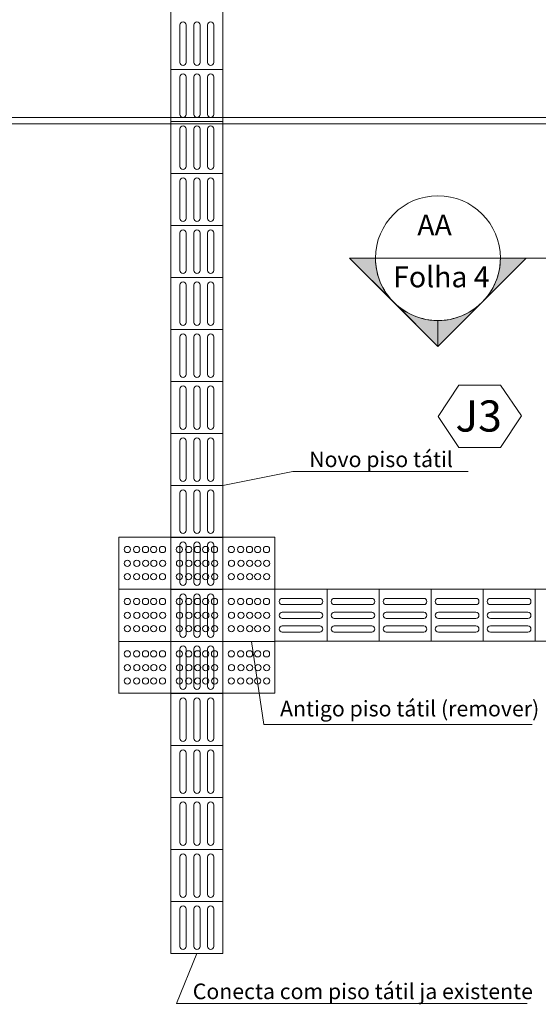
# Model space of a CAD drawing. Units: metres. Extents: x -24.5 to 26.6, y -8.6 to 18.
# Drawn here: x -7.5 to -5, y -7.9 to -3.2 of the extents above; entities that cross this region are included whole.
import ezdxf

# ---------------------------------------------------------------- set-up
doc = ezdxf.new("R2010")
doc.units = ezdxf.units.M
doc.linetypes.add('DASHED2', pattern=[9.525, 6.35, -3.175])
for name, color, linetype, lineweight in [('A-AREA-IDEN', 3, 'Continuous', 9), ('A-GLAZ-IDEN', 3, 'Continuous', 9), ('ARQ-ALV-PROJ2', 1, 'Continuous', 18), ('G-ANNO-SYMB', 1, 'Continuous', 9)]:
    doc.layers.add(name, color=color, linetype=linetype, lineweight=lineweight)
doc.styles.add('Arial_1', font='arial.ttf', dxfattribs={"height": 100})
doc.styles.add('Arial_3', font='arial.ttf', dxfattribs={"height": 150})

# ---------------------------------------------------------------- blocks, each defined once
blk = doc.blocks.new('Corte - M_Cabeça do corte - Preenchida-1049-Térreo - IMPLANTAÇÃO')
at = {"layer": 'G-ANNO-SYMB'}
h = blk.add_hatch(color=256, dxfattribs=at)
edge = h.paths.add_edge_path()
edge.add_line((-6, 8.485), (-6, 6))
edge.add_arc((-6, 0), 6, 90, 135)
edge.add_line((-10.243, 4.243), (-6, 8.485))
h = blk.add_hatch(color=256, dxfattribs=at)
edge = h.paths.add_edge_path()
edge.add_line((-6, 8.485), (-1.757, 4.243))
edge.add_arc((-6, 0), 6, 45, 90)
edge.add_line((-6, 6), (-6, 8.485))
h = blk.add_hatch(color=256, dxfattribs=at)
edge = h.paths.add_edge_path()
edge.add_line((-14.485, 0), (-10.243, 4.243))
edge.add_arc((-6, 0), 6, 135, 180)
edge.add_line((-12, 0), (-14.485, 0))
h = blk.add_hatch(color=256, dxfattribs=at)
edge = h.paths.add_edge_path()
edge.add_line((2.485, 0), (0, 0))
edge.add_arc((-6, 0), 6, 360, 405)
edge.add_line((-1.757, 4.243), (2.485, 0))
for p, q in [((-6, 8.485), (-14.485, 0)), ((-6, 8.485), (-10.243, 4.243)), ((-6, 8.485), (2.485, 0)), ((-6, 6), (-6, 8.485)), ((-6, 8.485), (-6, 6)), ((-1.757, 4.243), (-6, 8.485)), ((-10.243, 4.243), (-14.485, 0)), ((2.485, 0), (-1.757, 4.243)), ((-14.485, 0), (-12, 0)), ((0, 0), (2.485, 0)), ((-12, 0), (-14.485, 0)), ((0, 0), (2.485, 0))]:
    blk.add_line(p, q, dxfattribs=at)
for start, end in [(360, 180), (90, 135), (45, 90), (135, 180), (360, 45), (180, 360)]:
    blk.add_arc((-6, 0), 6, start, end, dxfattribs=at)
blk = doc.blocks.new('M_Identificador da janela - M_Identificador da janela-3796-Térreo - IMPLANTAÇÃO')
at = {"layer": 'A-GLAZ-IDEN'}
for p, q in [((-4, 0), (-2, 3)), ((-2, 3), (2, 3)), ((2, 3), (4, 0.05)), ((-2, -3), (-4, 0)), ((2, -3), (4, 0.05)), ((-2, -3), (2, -3))]:
    blk.add_line(p, q, dxfattribs=at)

msp = doc.modelspace()

# ---------------------------------------------------------------- linework, layer by layer
at = {"layer": 'A-AREA-IDEN', "color": 3}
for p, q in [((-6.166, -5.3683), (-6.5023, -5.4356)), ((-5.3239, -5.3683), (-6.166, -5.3683)), ((-6.3058, -6.5833), (-6.3658, -6.1856)), ((-5.0164, -6.5833), (-6.3058, -6.5833)), ((-6.7252, -7.9261), (-6.6273, -7.6856)), ((-5.041, -7.9261), (-6.7252, -7.9261))]:
    msp.add_line(p, q, dxfattribs=at)
at = {"layer": 'ARQ-ALV-PROJ2'}
for p, q in [((-6.7523, -1.6842), (-6.7523, -7.6856)), ((-6.5023, -7.6856), (-6.5023, -1.6842)), ((-6.7086, -3.2206), (-6.7086, -3.4006)), ((-6.6786, -3.2206), (-6.6786, -3.4006)), ((-6.6421, -3.2206), (-6.6421, -3.4006)), ((-6.6121, -3.2206), (-6.6121, -3.4006)), ((-6.576, -3.2206), (-6.576, -3.4006)), ((-6.546, -3.2206), (-6.546, -3.4006)), ((-6.7523, -3.4356), (-6.5023, -3.4356)), ((-6.7086, -3.4706), (-6.7086, -3.6506)), ((-6.6786, -3.4706), (-6.6786, -3.6506)), ((-6.6421, -3.4706), (-6.6421, -3.6506)), ((-6.6121, -3.4706), (-6.6121, -3.6506)), ((-6.576, -3.4706), (-6.576, -3.6506)), ((-6.546, -3.4706), (-6.546, -3.6506)), ((-6.7523, -3.6856), (-6.5023, -3.6856)), ((-6.7086, -3.7206), (-6.7086, -3.9006)), ((-6.6786, -3.7206), (-6.6786, -3.9006)), ((-6.6421, -3.7206), (-6.6421, -3.9006)), ((-6.6121, -3.7206), (-6.6121, -3.9006)), ((-6.576, -3.7206), (-6.576, -3.9006)), ((-6.546, -3.7206), (-6.546, -3.9006)), ((-6.5023, -3.9356), (-6.7523, -3.9356)), ((-6.7086, -3.9706), (-6.7086, -4.1506)), ((-6.6786, -3.9706), (-6.6786, -4.1506)), ((-6.6421, -3.9706), (-6.6421, -4.1506)), ((-6.6121, -3.9706), (-6.6121, -4.1506)), ((-6.576, -3.9706), (-6.576, -4.1506)), ((-6.546, -3.9706), (-6.546, -4.1506)), ((-6.5023, -4.1856), (-6.7523, -4.1856)), ((-6.7086, -4.2206), (-6.7086, -4.4006)), ((-6.6786, -4.2206), (-6.6786, -4.4006)), ((-6.6421, -4.2206), (-6.6421, -4.4006)), ((-6.6121, -4.2206), (-6.6121, -4.4006)), ((-6.576, -4.2206), (-6.576, -4.4006)), ((-6.546, -4.2206), (-6.546, -4.4006)), ((-6.5023, -4.4356), (-6.7523, -4.4356)), ((-6.7086, -4.4706), (-6.7086, -4.6506)), ((-6.6786, -4.4706), (-6.6786, -4.6506)), ((-6.6421, -4.4706), (-6.6421, -4.6506)), ((-6.6121, -4.4706), (-6.6121, -4.6506)), ((-6.576, -4.4706), (-6.576, -4.6506)), ((-6.546, -4.4706), (-6.546, -4.6506)), ((-6.7523, -4.6856), (-6.5023, -4.6856)), ((-6.7086, -4.7206), (-6.7086, -4.9006)), ((-6.6786, -4.7206), (-6.6786, -4.9006)), ((-6.6421, -4.7206), (-6.6421, -4.9006)), ((-6.6121, -4.7206), (-6.6121, -4.9006)), ((-6.576, -4.7206), (-6.576, -4.9006)), ((-6.546, -4.7206), (-6.546, -4.9006)), ((-6.7523, -4.9356), (-6.5023, -4.9356)), ((-6.7086, -4.9706), (-6.7086, -5.1506)), ((-6.6786, -4.9706), (-6.6786, -5.1506)), ((-6.6421, -4.9706), (-6.6421, -5.1506)), ((-6.6121, -4.9706), (-6.6121, -5.1506)), ((-6.576, -4.9706), (-6.576, -5.1506)), ((-6.546, -4.9706), (-6.546, -5.1506)), ((-6.5023, -5.1856), (-6.7523, -5.1856)), ((-6.7086, -5.2206), (-6.7086, -5.4006)), ((-6.6786, -5.2206), (-6.6786, -5.4006)), ((-6.6421, -5.2206), (-6.6421, -5.4006)), ((-6.6121, -5.2206), (-6.6121, -5.4006)), ((-6.576, -5.2206), (-6.576, -5.4006)), ((-6.546, -5.2206), (-6.546, -5.4006)), ((-6.7523, -5.4356), (-6.5023, -5.4356)), ((-6.7086, -5.4706), (-6.7086, -5.6506)), ((-6.6786, -5.4706), (-6.6786, -5.6506)), ((-6.6421, -5.4706), (-6.6421, -5.6506)), ((-6.6121, -5.4706), (-6.6121, -5.6506)), ((-6.576, -5.4706), (-6.576, -5.6506)), ((-6.546, -5.4706), (-6.546, -5.6506)), ((-6.7523, -5.6856), (-6.5023, -5.6856)), ((-6.7086, -5.7206), (-6.7086, -5.9006)), ((-6.6786, -5.7206), (-6.6786, -5.9006)), ((-6.6421, -5.7206), (-6.6421, -5.9006)), ((-6.6121, -5.7206), (-6.6121, -5.9006)), ((-6.576, -5.7206), (-6.576, -5.9006)), ((-6.546, -5.7206), (-6.546, -5.9006)), ((-6.7523, -5.9356), (-6.5023, -5.9356)), ((-6.7086, -5.9706), (-6.7086, -6.1506)), ((-6.6786, -5.9706), (-6.6786, -6.1506)), ((-6.6421, -5.9706), (-6.6421, -6.1506)), ((-6.6121, -5.9706), (-6.6121, -6.1506)), ((-6.576, -5.9706), (-6.576, -6.1506)), ((-6.546, -5.9706), (-6.546, -6.1506)), ((-6.5023, -6.1856), (-6.7523, -6.1856)), ((-6.7086, -6.2206), (-6.7086, -6.4006)), ((-6.6786, -6.2206), (-6.6786, -6.4006)), ((-6.6421, -6.2206), (-6.6421, -6.4006)), ((-6.6121, -6.2206), (-6.6121, -6.4006)), ((-6.576, -6.2206), (-6.576, -6.4006)), ((-6.546, -6.2206), (-6.546, -6.4006)), ((-6.5023, -6.4356), (-6.7523, -6.4356)), ((-6.7086, -6.4706), (-6.7086, -6.6506)), ((-6.6786, -6.4706), (-6.6786, -6.6506)), ((-6.6421, -6.4706), (-6.6421, -6.6506)), ((-6.6121, -6.4706), (-6.6121, -6.6506)), ((-6.576, -6.4706), (-6.576, -6.6506)), ((-6.546, -6.4706), (-6.546, -6.6506)), ((-6.7523, -6.6856), (-6.5023, -6.6856)), ((-6.7086, -6.7206), (-6.7086, -6.9006)), ((-6.6786, -6.7206), (-6.6786, -6.9006)), ((-6.6421, -6.7206), (-6.6421, -6.9006)), ((-6.6121, -6.7206), (-6.6121, -6.9006)), ((-6.576, -6.7206), (-6.576, -6.9006)), ((-6.546, -6.7206), (-6.546, -6.9006)), ((-6.7523, -6.9356), (-6.5023, -6.9356)), ((-6.7086, -6.9706), (-6.7086, -7.1506)), ((-6.6786, -6.9706), (-6.6786, -7.1506)), ((-6.6421, -6.9706), (-6.6421, -7.1506)), ((-6.6121, -6.9706), (-6.6121, -7.1506)), ((-6.576, -6.9706), (-6.576, -7.1506)), ((-6.546, -6.9706), (-6.546, -7.1506)), ((-6.7523, -7.1856), (-6.5023, -7.1856)), ((-6.7086, -7.2206), (-6.7086, -7.4006)), ((-6.6786, -7.2206), (-6.6786, -7.4006)), ((-6.6421, -7.2206), (-6.6421, -7.4006)), ((-6.6121, -7.2206), (-6.6121, -7.4006)), ((-6.576, -7.2206), (-6.576, -7.4006)), ((-6.546, -7.2206), (-6.546, -7.4006)), ((-6.5023, -7.4356), (-6.7523, -7.4356)), ((-6.7086, -7.4706), (-6.7086, -7.6506)), ((-6.6786, -7.4706), (-6.6786, -7.6506)), ((-6.6421, -7.4706), (-6.6421, -7.6506)), ((-6.6121, -7.4706), (-6.6121, -7.6506)), ((-6.576, -7.4706), (-6.576, -7.6506)), ((-6.546, -7.4706), (-6.546, -7.6506)), ((-6.7523, -7.6856), (-6.5023, -7.6856))]:
    msp.add_line(p, q, dxfattribs=at)
at = {"layer": 'ARQ-ALV-PROJ2', "transparency": 33554534}
for p, q in [((-1.736, -3.6665), (-7.976, -3.6665)), ((-1.706, -3.6965), (-7.946, -3.6965)), ((-6.2523, -5.6842), (-7.0023, -5.6842)), ((-7.0023, -5.6842), (-7.0023, -5.9342)), ((-6.7523, -6.4356), (-6.7523, -5.6842)), ((-6.5023, -5.6842), (-6.5023, -6.4342)), ((-6.2523, -6.4342), (-6.2523, -5.6842)), ((0.4977, -5.9342), (-7.0023, -5.9342)), ((-7.0023, -5.9356), (-7.0023, -6.4356)), ((-6.0023, -5.9342), (-6.0023, -6.1842)), ((-5.7523, -6.1842), (-5.7523, -5.9342)), ((-5.5023, -5.9342), (-5.5023, -6.1842)), ((-5.2523, -6.1842), (-5.2523, -5.9342)), ((-5.0023, -5.9342), (-5.0023, -6.1842)), ((-6.0373, -5.9779), (-6.2173, -5.9779)), ((-6.0373, -6.0079), (-6.2173, -6.0079)), ((-5.7873, -5.9779), (-5.9673, -5.9779)), ((-5.7873, -6.0079), (-5.9673, -6.0079)), ((-5.5373, -5.9779), (-5.7173, -5.9779)), ((-5.5373, -6.0079), (-5.7173, -6.0079)), ((-5.2873, -5.9779), (-5.4673, -5.9779)), ((-5.2873, -6.0079), (-5.4673, -6.0079)), ((-5.0373, -5.9779), (-5.2173, -5.9779)), ((-5.0373, -6.0079), (-5.2173, -6.0079)), ((-6.0373, -6.0441), (-6.2173, -6.0441)), ((-5.7873, -6.0441), (-5.9673, -6.0441)), ((-5.5373, -6.0441), (-5.7173, -6.0441)), ((-5.2873, -6.0441), (-5.4673, -6.0441)), ((-5.0373, -6.0441), (-5.2173, -6.0441)), ((-6.0373, -6.0741), (-6.2173, -6.0741)), ((-5.7873, -6.0741), (-5.9673, -6.0741)), ((-5.5373, -6.0741), (-5.7173, -6.0741)), ((-5.2873, -6.0741), (-5.4673, -6.0741)), ((-5.0373, -6.0741), (-5.2173, -6.0741)), ((-6.0373, -6.1105), (-6.2173, -6.1105)), ((-6.0373, -6.1405), (-6.2173, -6.1405)), ((-5.7873, -6.1105), (-5.9673, -6.1105)), ((-5.7873, -6.1405), (-5.9673, -6.1405)), ((-5.5373, -6.1105), (-5.7173, -6.1105)), ((-5.5373, -6.1405), (-5.7173, -6.1405)), ((-5.2873, -6.1105), (-5.4673, -6.1105)), ((-5.2873, -6.1405), (-5.4673, -6.1405)), ((-5.0373, -6.1105), (-5.2173, -6.1105)), ((-5.0373, -6.1405), (-5.2173, -6.1405)), ((-6.2523, -6.1856), (-7.0023, -6.1856)), ((-6.2523, -6.1842), (-0.2523, -6.1842)), ((-6.2523, -6.4342), (-7.0023, -6.4342))]:
    msp.add_line(p, q, dxfattribs=at)
for centre in [(-6.962, -5.7429), (-6.9168, -5.7429), (-6.8745, -5.7429), (-6.8352, -5.7429), (-6.7928, -5.7429), (-6.712, -5.7429), (-6.6668, -5.7429), (-6.6245, -5.7429), (-6.5852, -5.7429), (-6.5428, -5.7429), (-6.462, -5.7429), (-6.4168, -5.7429), (-6.3745, -5.7429), (-6.3352, -5.7429), (-6.2928, -5.7429), (-6.9611, -5.8093), (-6.916, -5.8093), (-6.8737, -5.8093), (-6.8343, -5.8093), (-6.792, -5.8093), (-6.7111, -5.8093), (-6.666, -5.8093), (-6.6237, -5.8093), (-6.5843, -5.8093), (-6.542, -5.8093), (-6.4611, -5.8093), (-6.416, -5.8093), (-6.3737, -5.8093), (-6.3343, -5.8093), (-6.292, -5.8093), (-6.9617, -5.8731), (-6.9166, -5.8731), (-6.8743, -5.8731), (-6.8349, -5.8731), (-6.7926, -5.8731), (-6.7117, -5.8731), (-6.6666, -5.8731), (-6.6243, -5.8731), (-6.5849, -5.8731), (-6.5426, -5.8731), (-6.4617, -5.8731), (-6.4166, -5.8731), (-6.3743, -5.8731), (-6.3349, -5.8731), (-6.2926, -5.8731), (-6.962, -5.9929), (-6.9168, -5.9929), (-6.8745, -5.9929), (-6.8352, -5.9929), (-6.7928, -5.9929), (-6.712, -5.9929), (-6.6668, -5.9929), (-6.6245, -5.9929), (-6.5852, -5.9929), (-6.5428, -5.9929), (-6.462, -5.9929), (-6.4168, -5.9929), (-6.3745, -5.9929), (-6.3352, -5.9929), (-6.2928, -5.9929), (-6.9611, -6.0593), (-6.916, -6.0593), (-6.8737, -6.0593), (-6.8343, -6.0593), (-6.792, -6.0593), (-6.7111, -6.0593), (-6.666, -6.0593), (-6.6237, -6.0593), (-6.5843, -6.0593), (-6.542, -6.0593), (-6.4611, -6.0593), (-6.416, -6.0593), (-6.3737, -6.0593), (-6.3343, -6.0593), (-6.292, -6.0593), (-6.9617, -6.1231), (-6.9166, -6.1231), (-6.8743, -6.1231), (-6.8349, -6.1231), (-6.7926, -6.1231), (-6.7117, -6.1231), (-6.6666, -6.1231), (-6.6243, -6.1231), (-6.5849, -6.1231), (-6.5426, -6.1231), (-6.4617, -6.1231), (-6.4166, -6.1231), (-6.3743, -6.1231), (-6.3349, -6.1231), (-6.2926, -6.1231), (-6.962, -6.2443), (-6.9168, -6.2443), (-6.8745, -6.2443), (-6.8352, -6.2443), (-6.7928, -6.2443), (-6.712, -6.2443), (-6.6668, -6.2443), (-6.6245, -6.2443), (-6.5852, -6.2443), (-6.5428, -6.2443), (-6.462, -6.2443), (-6.4168, -6.2443), (-6.3745, -6.2443), (-6.3352, -6.2443), (-6.2928, -6.2443), (-6.9611, -6.3107), (-6.916, -6.3107), (-6.8737, -6.3107), (-6.8343, -6.3107), (-6.792, -6.3107), (-6.7111, -6.3107), (-6.666, -6.3107), (-6.6237, -6.3107), (-6.5843, -6.3107), (-6.542, -6.3107), (-6.4611, -6.3107), (-6.416, -6.3107), (-6.3737, -6.3107), (-6.3343, -6.3107), (-6.292, -6.3107), (-6.9617, -6.3745), (-6.9166, -6.3745), (-6.8743, -6.3745), (-6.8349, -6.3745), (-6.7926, -6.3745), (-6.7117, -6.3745), (-6.6666, -6.3745), (-6.6243, -6.3745), (-6.5849, -6.3745), (-6.5426, -6.3745), (-6.4617, -6.3745), (-6.4166, -6.3745), (-6.3743, -6.3745), (-6.3349, -6.3745), (-6.2926, -6.3745)]:
    msp.add_circle(centre, 0.015, dxfattribs=at)
at = {"layer": 'ARQ-ALV-PROJ2'}
for centre, start, end in [((-6.6936, -3.2206), 0, 180), ((-6.6271, -3.2206), 0, 180), ((-6.561, -3.2206), 0, 180), ((-6.6936, -3.4006), 180, 0), ((-6.6271, -3.4006), 180, 0), ((-6.561, -3.4006), 180, 0), ((-6.6936, -3.4706), 0, 180), ((-6.6271, -3.4706), 0, 180), ((-6.561, -3.4706), 0, 180), ((-6.6936, -3.6506), 180, 0), ((-6.6271, -3.6506), 180, 0), ((-6.561, -3.6506), 180, 0), ((-6.6936, -3.7206), 0, 180), ((-6.6271, -3.7206), 0, 180), ((-6.561, -3.7206), 0, 180), ((-6.6936, -3.9006), 180, 0), ((-6.6271, -3.9006), 180, 0), ((-6.561, -3.9006), 180, 0), ((-6.6936, -3.9706), 0, 180), ((-6.6271, -3.9706), 0, 180), ((-6.561, -3.9706), 0, 180), ((-6.6936, -4.1506), 180, 0), ((-6.6271, -4.1506), 180, 0), ((-6.561, -4.1506), 180, 0), ((-6.6936, -4.2206), 0, 180), ((-6.6271, -4.2206), 0, 180), ((-6.561, -4.2206), 0, 180), ((-6.6936, -4.4006), 180, 0), ((-6.6271, -4.4006), 180, 0), ((-6.561, -4.4006), 180, 0), ((-6.6936, -4.4706), 0, 180), ((-6.6271, -4.4706), 0, 180), ((-6.561, -4.4706), 0, 180), ((-6.6936, -4.6506), 180, 0), ((-6.6271, -4.6506), 180, 0), ((-6.561, -4.6506), 180, 0), ((-6.6936, -4.7206), 0, 180), ((-6.6271, -4.7206), 0, 180), ((-6.561, -4.7206), 0, 180), ((-6.6936, -4.9006), 180, 0), ((-6.6271, -4.9006), 180, 0), ((-6.561, -4.9006), 180, 0), ((-6.6936, -4.9706), 0, 180), ((-6.6271, -4.9706), 0, 180), ((-6.561, -4.9706), 0, 180), ((-6.6936, -5.1506), 180, 0), ((-6.6271, -5.1506), 180, 0), ((-6.561, -5.1506), 180, 0), ((-6.6936, -5.2206), 0, 180), ((-6.6271, -5.2206), 0, 180), ((-6.561, -5.2206), 0, 180), ((-6.6936, -5.4006), 180, 0), ((-6.6271, -5.4006), 180, 0), ((-6.561, -5.4006), 180, 0), ((-6.6936, -5.4706), 0, 180), ((-6.6271, -5.4706), 0, 180), ((-6.561, -5.4706), 0, 180), ((-6.6936, -5.6506), 180, 0), ((-6.6271, -5.6506), 180, 0), ((-6.561, -5.6506), 180, 0), ((-6.6936, -5.7206), 0, 180), ((-6.6271, -5.7206), 0, 180), ((-6.561, -5.7206), 0, 180), ((-6.6936, -5.9006), 180, 0), ((-6.6271, -5.9006), 180, 0), ((-6.561, -5.9006), 180, 0), ((-6.6936, -5.9706), 0, 180), ((-6.6271, -5.9706), 0, 180), ((-6.561, -5.9706), 0, 180), ((-6.6936, -6.1506), 180, 0), ((-6.6271, -6.1506), 180, 0), ((-6.561, -6.1506), 180, 0), ((-6.6936, -6.2206), 0, 180), ((-6.6271, -6.2206), 0, 180), ((-6.561, -6.2206), 0, 180), ((-6.6936, -6.4006), 180, 0), ((-6.6271, -6.4006), 180, 0), ((-6.561, -6.4006), 180, 0), ((-6.6936, -6.4706), 0, 180), ((-6.6271, -6.4706), 0, 180), ((-6.561, -6.4706), 0, 180), ((-6.6936, -6.6506), 180, 0), ((-6.6271, -6.6506), 180, 0), ((-6.561, -6.6506), 180, 0), ((-6.6936, -6.7206), 0, 180), ((-6.6271, -6.7206), 0, 180), ((-6.561, -6.7206), 0, 180), ((-6.6936, -6.9006), 180, 0), ((-6.6271, -6.9006), 180, 0), ((-6.561, -6.9006), 180, 0), ((-6.6936, -6.9706), 0, 180), ((-6.6271, -6.9706), 0, 180), ((-6.561, -6.9706), 0, 180), ((-6.6936, -7.1506), 180, 0), ((-6.6271, -7.1506), 180, 0), ((-6.561, -7.1506), 180, 0), ((-6.6936, -7.2206), 0, 180), ((-6.6271, -7.2206), 0, 180), ((-6.561, -7.2206), 0, 180), ((-6.6936, -7.4006), 180, 0), ((-6.6271, -7.4006), 180, 0), ((-6.561, -7.4006), 180, 0), ((-6.6936, -7.4706), 0, 180), ((-6.6271, -7.4706), 0, 180), ((-6.561, -7.4706), 0, 180), ((-6.6936, -7.6506), 180, 0), ((-6.6271, -7.6506), 180, 0), ((-6.561, -7.6506), 180, 0)]:
    msp.add_arc(centre, 0.015, start, end, dxfattribs=at)
at = {"layer": 'ARQ-ALV-PROJ2', "transparency": 33554534}
for centre, start, end in [((-6.2173, -5.9929), 90, 270), ((-6.0373, -5.9929), 270, 90), ((-5.9673, -5.9929), 90, 270), ((-5.7873, -5.9929), 270, 90), ((-5.7173, -5.9929), 90, 270), ((-5.5373, -5.9929), 270, 90), ((-5.4673, -5.9929), 90, 270), ((-5.2873, -5.9929), 270, 90), ((-5.2173, -5.9929), 90, 270), ((-5.0373, -5.9929), 270, 90), ((-6.2173, -6.0591), 90, 270), ((-6.0373, -6.0591), 270, 90), ((-5.9673, -6.0591), 90, 270), ((-5.7873, -6.0591), 270, 90), ((-5.7173, -6.0591), 90, 270), ((-5.5373, -6.0591), 270, 90), ((-5.4673, -6.0591), 90, 270), ((-5.2873, -6.0591), 270, 90), ((-5.2173, -6.0591), 90, 270), ((-5.0373, -6.0591), 270, 90), ((-6.2173, -6.1255), 90, 270), ((-6.0373, -6.1255), 270, 90), ((-5.9673, -6.1255), 90, 270), ((-5.7873, -6.1255), 270, 90), ((-5.7173, -6.1255), 90, 270), ((-5.5373, -6.1255), 270, 90), ((-5.4673, -6.1255), 90, 270), ((-5.2873, -6.1255), 270, 90), ((-5.2173, -6.1255), 90, 270), ((-5.0373, -6.1255), 270, 90)]:
    msp.add_arc(centre, 0.015, start, end, dxfattribs=at)
at = {"layer": 'G-ANNO-SYMB'}
msp.add_line((-5.7693, -4.342), (-5.1693, -4.342), dxfattribs=at)
at = {"layer": 'G-ANNO-SYMB', "linetype": 'DASHED2'}
msp.add_line((17.4768, -4.342), (-5.1693, -4.342), dxfattribs=at)

# ---------------------------------------------------------------- block references
at = {"layer": 'A-GLAZ-IDEN', "xscale": 0.04999999999999998, "yscale": 0.04999999999999998, "zscale": 0.04999999999999998}
msp.add_blockref('M_Identificador da janela - M_Identificador da janela-3796-Térreo - IMPLANTAÇÃO', (-5.2684, -5.1027), dxfattribs=at)
at = {"layer": 'G-ANNO-SYMB', "extrusion": (0, 0, -1), "xscale": 0.04999999999999998, "yscale": 0.04999999999999998, "zscale": 0.04999999999999998, "rotation": 180}
msp.add_blockref('Corte - M_Cabeça do corte - Preenchida-1049-Térreo - IMPLANTAÇÃO', (5.1693, -4.342), dxfattribs=at)

# ---------------------------------------------------------------- texts
at = {"layer": 'A-AREA-IDEN', "color": 3, "char_height": 0.075, "width": 1.68415, "attachment_point": 1, "style": 'Arial_1'}
for s, insert in [('Novo piso tátil', (-6.0879, -5.2717)), ('Antigo piso tátil (remover)', (-6.2278, -6.4702)), ('Conecta com piso tátil ja existente', (-6.6471, -7.8295))]:
    msp.add_mtext(s, dxfattribs=dict(at, insert=insert))
at = {"layer": 'A-GLAZ-IDEN', "insert": (-5.3853, -5.0259), "char_height": 0.15, "width": 0.272574, "attachment_point": 1, "style": 'Arial_3'}
msp.add_mtext('J3', dxfattribs=at)
at = {"layer": 'G-ANNO-SYMB', "char_height": 0.1, "attachment_point": 1, "style": 'Arial_1'}
for s, insert, width in [('AA', (-5.5685, -4.1327), 0.096202), ('Folha 4', (-5.684, -4.3821), 0.558748)]:
    msp.add_mtext(s, dxfattribs=dict(at, insert=insert, width=width))

doc.saveas('drawing.dxf')
